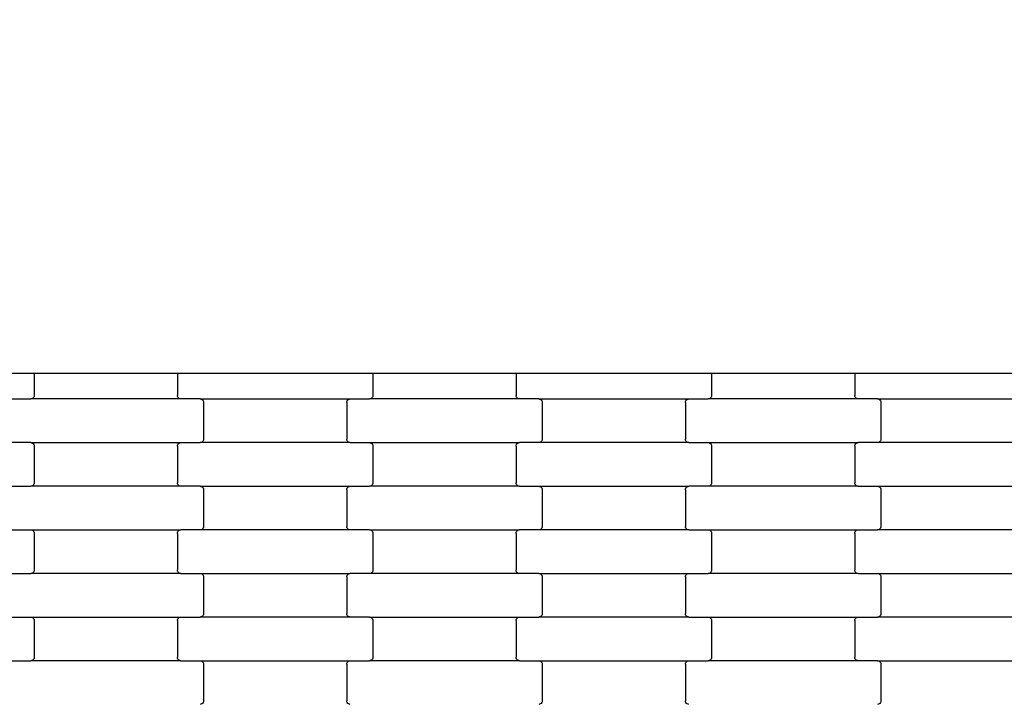
# Model space of a CAD drawing. Units: millimetres. Extents: x 2192 to 19992, y 1176 to 15976.
# Drawn here: x 13556 to 14120, y 5845 to 6237 of the extents above; entities that cross this region are included whole.
import ezdxf

# ---------------------------------------------------------------- set-up
doc = ezdxf.new("R2010")
doc.units = ezdxf.units.MM
doc.layers.add('wymiary 100', color=5, linetype='Continuous')
doc.layers.add('wymiary 100 strefy', color=5, linetype='Continuous')
doc.styles.get("Standard").update_dxf_attribs({"font": 'arial.ttf'})
doc.dimstyles.new('FK_rzuty 100_m', dxfattribs={"dimscale": 100, "dimtxt": 2.5, "dimasz": 2.5, "dimexe": 1.25, "dimexo": 0.625, "dimtad": 1, "dimlfac": 0.001, "dimrnd": 0.01, "dimzin": 1, "dimdsep": 46, "dimtxsty": 'Standard', "dimblk": 'OBLIQUE', "dimblk1": 'ARCHTICK', "dimblk2": 'OBLIQUE', "dimcen": 2.5, "dimadec": 0, "dimazin": 0, "dimtfac": 1, "dimtmove": 0, "dimatfit": 3, "dimfxl": 1, "dimarcsym": 0})
doc.dimstyles.new('FK_rzuty 100_STREFY', dxfattribs={"dimscale": 100, "dimtxt": 4, "dimasz": 2.5, "dimexe": 1.25, "dimexo": 0.625, "dimgap": 1, "dimtad": 1, "dimlfac": 0.001, "dimrnd": 0.01, "dimzin": 1, "dimdsep": 46, "dimtxsty": 'Standard', "dimblk": 'OBLIQUE', "dimcen": 2.5, "dimadec": 0, "dimazin": 0, "dimtfac": 1, "dimtmove": 0, "dimatfit": 3, "dimfxl": 1, "dimarcsym": 0})

# ---------------------------------------------------------------- blocks, each defined once
blk = doc.blocks.new('_Oblique')
at = {"color": 0, "linetype": 'ByBlock', "lineweight": -2}
blk.add_line((-0.5, -0.5), (0.5, 0.5), dxfattribs=at)
blk = doc.blocks.new('*D7')
at = {"layer": 'Defpoints', "color": 0, "transparency": 16777216}
for p in [(7918.34, 8558.32), (19035.79, 8457.82), (19035.79, 1845.7)]:
    blk.add_point(p, dxfattribs=at)
at = {"layer": 'wymiary 100 strefy', "color": 0, "lineweight": -2, "transparency": 16777216}
for p, q in [((7918.34, 8495.82), (7918.34, 1720.7)), ((19035.79, 8395.32), (19035.79, 1720.7)), ((7918.34, 1845.7), (19035.79, 1845.7))]:
    blk.add_line(p, q, dxfattribs=at)
at = {"layer": 'wymiary 100 strefy', "color": 0, "lineweight": -2, "transparency": 16777216, "xscale": 250, "yscale": 250, "zscale": 250, "rotation": 180}
blk.add_blockref('_Oblique', (7918.34, 1845.7), dxfattribs=at)
at = {"layer": 'wymiary 100 strefy', "color": 0, "lineweight": -2, "transparency": 16777216, "xscale": 250, "yscale": 250, "zscale": 250}
blk.add_blockref('_Oblique', (19035.79, 1845.7), dxfattribs=at)
at = {"layer": 'wymiary 100 strefy', "color": 0, "transparency": 16777216, "insert": (13477.07, 2146.66), "char_height": 400, "attachment_point": 5}
blk.add_mtext('11.12 m', dxfattribs=at)
blk = doc.blocks.new('*D9')
at = {"layer": 'Defpoints', "color": 0, "transparency": 16777216}
for p in [(9662.33, 8549), (17288.16, 8548.96), (17288.16, 4080.67)]:
    blk.add_point(p, dxfattribs=at)
at = {"layer": 'wymiary 100', "color": 0, "lineweight": -2, "transparency": 16777216}
for p, q in [((9662.33, 8486.5), (9662.33, 3955.67)), ((17288.16, 8486.46), (17288.16, 3955.67)), ((9662.33, 4080.67), (17288.16, 4080.67))]:
    blk.add_line(p, q, dxfattribs=at)
at = {"layer": 'wymiary 100', "color": 0, "lineweight": -2, "transparency": 16777216, "xscale": 250, "yscale": 250, "zscale": 250, "rotation": 180}
blk.add_blockref('_Oblique', (9662.33, 4080.67), dxfattribs=at)
at = {"layer": 'wymiary 100', "color": 0, "lineweight": -2, "transparency": 16777216, "xscale": 250, "yscale": 250, "zscale": 250}
blk.add_blockref('_Oblique', (17288.16, 4080.67), dxfattribs=at)
at = {"layer": 'wymiary 100', "color": 0, "transparency": 16777216, "insert": (13475.25, 4270.9), "char_height": 250, "attachment_point": 5}
blk.add_mtext('7.63', dxfattribs=at)
blk = doc.blocks.new('_ArchTick')
at = {"color": 0, "linetype": 'ByBlock', "const_width": 0.15}
blk.add_lwpolyline([(-0.5, -0.5), (0.5, 0.5)], dxfattribs=at)

msp = doc.modelspace()

# ---------------------------------------------------------------- linework, layer by layer
for p, q in [((13458.272, 6034.502), (13558.272, 6034.502)), ((13558.272, 6034.502), (13564.272, 6034.502)), ((13564.272, 6034.502), (13564.272, 6021.696)), ((13564.272, 6034.502), (13646.272, 6034.502)), ((13646.272, 6034.502), (13646.272, 6021.696)), ((13646.272, 6034.502), (13652.272, 6034.502)), ((13652.272, 6034.502), (13752.272, 6034.502)), ((13752.272, 6034.502), (13758.272, 6034.502)), ((13758.272, 6034.502), (13758.272, 6021.696)), ((13758.272, 6034.502), (13840.272, 6034.502)), ((13840.272, 6034.502), (13840.272, 6021.696)), ((13840.272, 6034.502), (13846.272, 6034.502)), ((13846.272, 6034.502), (13946.272, 6034.502)), ((13946.272, 6034.502), (13952.272, 6034.502)), ((13952.272, 6034.502), (13952.272, 6021.696)), ((13952.272, 6034.502), (14034.272, 6034.502)), ((14034.272, 6034.502), (14034.272, 6021.696)), ((14034.272, 6034.502), (14040.272, 6034.502)), ((14040.272, 6034.502), (14140.272, 6034.502)), ((13551.285, 6019.696), (13562.26, 6019.696)), ((13562.781, 6019.764), (13562.26, 6019.696)), ((13648.285, 6019.696), (13562.26, 6019.696)), ((13563.266, 6019.964), (13562.781, 6019.764)), ((13563.683, 6020.282), (13563.266, 6019.964)), ((13564.003, 6020.696), (13563.683, 6020.282)), ((13564.204, 6021.178), (13564.003, 6020.696)), ((13564.272, 6021.696), (13564.204, 6021.178)), ((13646.341, 6021.178), (13646.272, 6021.696)), ((13646.542, 6020.696), (13646.341, 6021.178)), ((13646.862, 6020.282), (13646.542, 6020.696)), ((13647.279, 6019.964), (13646.862, 6020.282)), ((13647.764, 6019.764), (13647.279, 6019.964)), ((13648.285, 6019.696), (13647.764, 6019.764)), ((13659.26, 6019.696), (13648.285, 6019.696)), ((13659.26, 6019.696), (13745.285, 6019.696)), ((13659.26, 6019.696), (13659.781, 6019.628)), ((13659.781, 6019.628), (13660.266, 6019.428)), ((13660.266, 6019.428), (13660.683, 6019.11)), ((13660.683, 6019.11), (13661.003, 6018.696)), ((13661.003, 6018.696), (13661.204, 6018.214)), ((13661.204, 6018.214), (13661.272, 6017.696)), ((13743.272, 6017.696), (13743.341, 6018.214)), ((13743.341, 6018.214), (13743.542, 6018.696)), ((13743.542, 6018.696), (13743.862, 6019.11)), ((13743.862, 6019.11), (13744.279, 6019.428)), ((13744.279, 6019.428), (13744.764, 6019.628)), ((13744.764, 6019.628), (13745.285, 6019.696)), ((13745.285, 6019.696), (13756.26, 6019.696)), ((13756.781, 6019.764), (13756.26, 6019.696)), ((13842.285, 6019.696), (13756.26, 6019.696)), ((13757.266, 6019.964), (13756.781, 6019.764)), ((13757.683, 6020.282), (13757.266, 6019.964)), ((13758.003, 6020.696), (13757.683, 6020.282)), ((13758.204, 6021.178), (13758.003, 6020.696)), ((13758.272, 6021.696), (13758.204, 6021.178)), ((13840.341, 6021.178), (13840.272, 6021.696)), ((13840.542, 6020.696), (13840.341, 6021.178)), ((13840.862, 6020.282), (13840.542, 6020.696)), ((13841.279, 6019.964), (13840.862, 6020.282)), ((13841.764, 6019.764), (13841.279, 6019.964)), ((13842.285, 6019.696), (13841.764, 6019.764)), ((13853.26, 6019.696), (13842.285, 6019.696)), ((13853.26, 6019.696), (13939.285, 6019.696)), ((13853.26, 6019.696), (13853.781, 6019.628)), ((13853.781, 6019.628), (13854.266, 6019.428)), ((13854.266, 6019.428), (13854.683, 6019.11)), ((13854.683, 6019.11), (13855.003, 6018.696)), ((13855.003, 6018.696), (13855.204, 6018.214)), ((13855.204, 6018.214), (13855.272, 6017.696)), ((13937.272, 6017.696), (13937.341, 6018.214)), ((13937.341, 6018.214), (13937.542, 6018.696)), ((13937.542, 6018.696), (13937.862, 6019.11)), ((13937.862, 6019.11), (13938.279, 6019.428)), ((13938.279, 6019.428), (13938.764, 6019.628)), ((13938.764, 6019.628), (13939.285, 6019.696)), ((13939.285, 6019.696), (13950.26, 6019.696)), ((13950.781, 6019.764), (13950.26, 6019.696)), ((14036.285, 6019.696), (13950.26, 6019.696)), ((13951.266, 6019.964), (13950.781, 6019.764)), ((13951.683, 6020.282), (13951.266, 6019.964)), ((13952.003, 6020.696), (13951.683, 6020.282)), ((13952.204, 6021.178), (13952.003, 6020.696)), ((13952.272, 6021.696), (13952.204, 6021.178)), ((14034.341, 6021.178), (14034.272, 6021.696)), ((14034.542, 6020.696), (14034.341, 6021.178)), ((14034.862, 6020.282), (14034.542, 6020.696)), ((14035.279, 6019.964), (14034.862, 6020.282)), ((14035.764, 6019.764), (14035.279, 6019.964)), ((14036.285, 6019.696), (14035.764, 6019.764)), ((14047.26, 6019.696), (14036.285, 6019.696)), ((14047.26, 6019.696), (14133.285, 6019.696)), ((14047.26, 6019.696), (14047.781, 6019.628)), ((14047.781, 6019.628), (14048.266, 6019.428)), ((14048.266, 6019.428), (14048.683, 6019.11)), ((14048.683, 6019.11), (14049.003, 6018.696)), ((14049.003, 6018.696), (14049.204, 6018.214)), ((14049.204, 6018.214), (14049.272, 6017.696)), ((13661.272, 6017.696), (13661.272, 5996.696)), ((13743.272, 6017.696), (13743.272, 5996.696)), ((13855.272, 6017.696), (13855.272, 5996.696)), ((13937.272, 6017.696), (13937.272, 5996.696)), ((14049.272, 6017.696), (14049.272, 5996.696)), ((13660.683, 5995.282), (13660.266, 5994.964)), ((13661.003, 5995.696), (13660.683, 5995.282)), ((13661.204, 5996.178), (13661.003, 5995.696)), ((13661.272, 5996.696), (13661.204, 5996.178)), ((13743.341, 5996.178), (13743.272, 5996.696)), ((13743.542, 5995.696), (13743.341, 5996.178)), ((13743.862, 5995.282), (13743.542, 5995.696)), ((13744.279, 5994.964), (13743.862, 5995.282)), ((13854.683, 5995.282), (13854.266, 5994.964)), ((13855.003, 5995.696), (13854.683, 5995.282)), ((13855.204, 5996.178), (13855.003, 5995.696)), ((13855.272, 5996.696), (13855.204, 5996.178)), ((13937.341, 5996.178), (13937.272, 5996.696)), ((13937.542, 5995.696), (13937.341, 5996.178)), ((13937.862, 5995.282), (13937.542, 5995.696)), ((13938.279, 5994.964), (13937.862, 5995.282)), ((14048.683, 5995.282), (14048.266, 5994.964)), ((14049.003, 5995.696), (14048.683, 5995.282)), ((14049.204, 5996.178), (14049.003, 5995.696)), ((14049.272, 5996.696), (14049.204, 5996.178)), ((13562.26, 5994.696), (13551.285, 5994.696)), ((13562.26, 5994.696), (13648.285, 5994.696)), ((13562.26, 5994.696), (13562.781, 5994.628)), ((13562.781, 5994.628), (13563.266, 5994.428)), ((13563.266, 5994.428), (13563.683, 5994.11)), ((13563.683, 5994.11), (13564.003, 5993.696)), ((13564.003, 5993.696), (13564.204, 5993.214)), ((13564.204, 5993.214), (13564.272, 5992.696)), ((13564.272, 5992.696), (13564.272, 5971.696)), ((13646.272, 5992.696), (13646.341, 5993.214)), ((13646.272, 5992.696), (13646.272, 5971.696)), ((13646.341, 5993.214), (13646.542, 5993.696)), ((13646.542, 5993.696), (13646.862, 5994.11)), ((13646.862, 5994.11), (13647.279, 5994.428)), ((13647.279, 5994.428), (13647.764, 5994.628)), ((13647.764, 5994.628), (13648.285, 5994.696)), ((13648.285, 5994.696), (13659.26, 5994.696)), ((13659.781, 5994.764), (13659.26, 5994.696)), ((13745.285, 5994.696), (13659.26, 5994.696)), ((13660.266, 5994.964), (13659.781, 5994.764)), ((13744.764, 5994.764), (13744.279, 5994.964)), ((13745.285, 5994.696), (13744.764, 5994.764)), ((13745.285, 5994.696), (13756.26, 5994.696)), ((13756.26, 5994.696), (13756.781, 5994.628)), ((13756.26, 5994.696), (13842.285, 5994.696)), ((13756.781, 5994.628), (13757.266, 5994.428)), ((13757.266, 5994.428), (13757.683, 5994.11)), ((13757.683, 5994.11), (13758.003, 5993.696)), ((13758.003, 5993.696), (13758.204, 5993.214)), ((13758.204, 5993.214), (13758.272, 5992.696)), ((13758.272, 5992.696), (13758.272, 5971.696)), ((13840.272, 5992.696), (13840.341, 5993.214)), ((13840.272, 5992.696), (13840.272, 5971.696)), ((13840.341, 5993.214), (13840.542, 5993.696)), ((13840.542, 5993.696), (13840.862, 5994.11)), ((13840.862, 5994.11), (13841.279, 5994.428)), ((13841.279, 5994.428), (13841.764, 5994.628)), ((13841.764, 5994.628), (13842.285, 5994.696)), ((13853.26, 5994.696), (13842.285, 5994.696)), ((13853.781, 5994.764), (13853.26, 5994.696)), ((13939.285, 5994.696), (13853.26, 5994.696)), ((13854.266, 5994.964), (13853.781, 5994.764)), ((13938.764, 5994.764), (13938.279, 5994.964)), ((13939.285, 5994.696), (13938.764, 5994.764)), ((13939.285, 5994.696), (13950.26, 5994.696)), ((13950.26, 5994.696), (13950.781, 5994.628)), ((13950.26, 5994.696), (14036.285, 5994.696)), ((13950.781, 5994.628), (13951.266, 5994.428)), ((13951.266, 5994.428), (13951.683, 5994.11)), ((13951.683, 5994.11), (13952.003, 5993.696)), ((13952.003, 5993.696), (13952.204, 5993.214)), ((13952.204, 5993.214), (13952.272, 5992.696)), ((13952.272, 5992.696), (13952.272, 5971.696)), ((14034.272, 5992.696), (14034.341, 5993.214)), ((14034.272, 5992.696), (14034.272, 5971.696)), ((14034.341, 5993.214), (14034.542, 5993.696)), ((14034.542, 5993.696), (14034.862, 5994.11)), ((14034.862, 5994.11), (14035.279, 5994.428)), ((14035.279, 5994.428), (14035.764, 5994.628)), ((14035.764, 5994.628), (14036.285, 5994.696)), ((14047.26, 5994.696), (14036.285, 5994.696)), ((14047.781, 5994.764), (14047.26, 5994.696)), ((14133.285, 5994.696), (14047.26, 5994.696)), ((14048.266, 5994.964), (14047.781, 5994.764)), ((13551.285, 5969.696), (13562.26, 5969.696)), ((13562.781, 5969.764), (13562.26, 5969.696)), ((13648.285, 5969.696), (13562.26, 5969.696)), ((13563.266, 5969.964), (13562.781, 5969.764)), ((13563.683, 5970.282), (13563.266, 5969.964)), ((13564.003, 5970.696), (13563.683, 5970.282)), ((13564.204, 5971.178), (13564.003, 5970.696)), ((13564.272, 5971.696), (13564.204, 5971.178)), ((13646.341, 5971.178), (13646.272, 5971.696)), ((13646.542, 5970.696), (13646.341, 5971.178)), ((13646.862, 5970.282), (13646.542, 5970.696)), ((13647.279, 5969.964), (13646.862, 5970.282)), ((13647.764, 5969.764), (13647.279, 5969.964)), ((13648.285, 5969.696), (13647.764, 5969.764)), ((13659.26, 5969.696), (13648.285, 5969.696)), ((13659.26, 5969.696), (13745.285, 5969.696)), ((13659.26, 5969.696), (13659.781, 5969.628)), ((13659.781, 5969.628), (13660.266, 5969.428)), ((13660.266, 5969.428), (13660.683, 5969.11)), ((13660.683, 5969.11), (13661.003, 5968.696)), ((13661.003, 5968.696), (13661.204, 5968.214)), ((13661.204, 5968.214), (13661.272, 5967.696)), ((13661.272, 5967.696), (13661.272, 5946.696)), ((13743.272, 5967.696), (13743.341, 5968.214)), ((13743.272, 5967.696), (13743.272, 5946.696)), ((13743.341, 5968.214), (13743.542, 5968.696)), ((13743.542, 5968.696), (13743.862, 5969.11)), ((13743.862, 5969.11), (13744.279, 5969.428)), ((13744.279, 5969.428), (13744.764, 5969.628)), ((13744.764, 5969.628), (13745.285, 5969.696)), ((13745.285, 5969.696), (13756.26, 5969.696)), ((13756.781, 5969.764), (13756.26, 5969.696)), ((13842.285, 5969.696), (13756.26, 5969.696)), ((13757.266, 5969.964), (13756.781, 5969.764)), ((13757.683, 5970.282), (13757.266, 5969.964)), ((13758.003, 5970.696), (13757.683, 5970.282)), ((13758.204, 5971.178), (13758.003, 5970.696)), ((13758.272, 5971.696), (13758.204, 5971.178)), ((13840.341, 5971.178), (13840.272, 5971.696)), ((13840.542, 5970.696), (13840.341, 5971.178)), ((13840.862, 5970.282), (13840.542, 5970.696)), ((13841.279, 5969.964), (13840.862, 5970.282)), ((13841.764, 5969.764), (13841.279, 5969.964)), ((13842.285, 5969.696), (13841.764, 5969.764)), ((13842.285, 5969.696), (13853.26, 5969.696)), ((13853.26, 5969.696), (13853.781, 5969.628)), ((13853.26, 5969.696), (13939.285, 5969.696)), ((13853.781, 5969.628), (13854.266, 5969.428)), ((13854.266, 5969.428), (13854.683, 5969.11)), ((13854.683, 5969.11), (13855.003, 5968.696)), ((13855.003, 5968.696), (13855.204, 5968.214)), ((13855.204, 5968.214), (13855.272, 5967.696)), ((13855.272, 5967.696), (13855.272, 5946.696)), ((13937.272, 5967.696), (13937.341, 5968.214)), ((13937.272, 5967.696), (13937.272, 5946.696)), ((13937.341, 5968.214), (13937.542, 5968.696)), ((13937.542, 5968.696), (13937.862, 5969.11)), ((13937.862, 5969.11), (13938.279, 5969.428)), ((13938.279, 5969.428), (13938.764, 5969.628)), ((13938.764, 5969.628), (13939.285, 5969.696)), ((13950.26, 5969.696), (13939.285, 5969.696)), ((13950.781, 5969.764), (13950.26, 5969.696)), ((14036.285, 5969.696), (13950.26, 5969.696)), ((13951.266, 5969.964), (13950.781, 5969.764)), ((13951.683, 5970.282), (13951.266, 5969.964)), ((13952.003, 5970.696), (13951.683, 5970.282)), ((13952.204, 5971.178), (13952.003, 5970.696)), ((13952.272, 5971.696), (13952.204, 5971.178)), ((14034.341, 5971.178), (14034.272, 5971.696)), ((14034.542, 5970.696), (14034.341, 5971.178)), ((14034.862, 5970.282), (14034.542, 5970.696)), ((14035.279, 5969.964), (14034.862, 5970.282)), ((14035.764, 5969.764), (14035.279, 5969.964)), ((14036.285, 5969.696), (14035.764, 5969.764)), ((14036.285, 5969.696), (14047.26, 5969.696)), ((14047.26, 5969.696), (14047.781, 5969.628)), ((14047.26, 5969.696), (14133.285, 5969.696)), ((14047.781, 5969.628), (14048.266, 5969.428)), ((14048.266, 5969.428), (14048.683, 5969.11)), ((14048.683, 5969.11), (14049.003, 5968.696)), ((14049.003, 5968.696), (14049.204, 5968.214)), ((14049.204, 5968.214), (14049.272, 5967.696)), ((14049.272, 5967.696), (14049.272, 5946.696)), ((13551.285, 5944.696), (13562.26, 5944.696)), ((13562.26, 5944.696), (13562.781, 5944.628)), ((13562.26, 5944.696), (13648.285, 5944.696)), ((13562.781, 5944.628), (13563.266, 5944.428)), ((13563.266, 5944.428), (13563.683, 5944.11)), ((13646.862, 5944.11), (13647.279, 5944.428)), ((13647.279, 5944.428), (13647.764, 5944.628)), ((13647.764, 5944.628), (13648.285, 5944.696)), ((13659.26, 5944.696), (13648.285, 5944.696)), ((13659.781, 5944.764), (13659.26, 5944.696)), ((13745.285, 5944.696), (13659.26, 5944.696)), ((13660.266, 5944.964), (13659.781, 5944.764)), ((13660.683, 5945.282), (13660.266, 5944.964)), ((13661.003, 5945.696), (13660.683, 5945.282)), ((13661.204, 5946.178), (13661.003, 5945.696)), ((13661.272, 5946.696), (13661.204, 5946.178)), ((13743.341, 5946.178), (13743.272, 5946.696)), ((13743.542, 5945.696), (13743.341, 5946.178)), ((13743.862, 5945.282), (13743.542, 5945.696)), ((13744.279, 5944.964), (13743.862, 5945.282)), ((13744.764, 5944.764), (13744.279, 5944.964)), ((13745.285, 5944.696), (13744.764, 5944.764)), ((13756.26, 5944.696), (13745.285, 5944.696)), ((13756.26, 5944.696), (13842.285, 5944.696)), ((13756.26, 5944.696), (13756.781, 5944.628)), ((13756.781, 5944.628), (13757.266, 5944.428)), ((13757.266, 5944.428), (13757.683, 5944.11)), ((13840.862, 5944.11), (13841.279, 5944.428)), ((13841.279, 5944.428), (13841.764, 5944.628)), ((13841.764, 5944.628), (13842.285, 5944.696)), ((13853.26, 5944.696), (13842.285, 5944.696)), ((13853.781, 5944.764), (13853.26, 5944.696)), ((13939.285, 5944.696), (13853.26, 5944.696)), ((13854.266, 5944.964), (13853.781, 5944.764)), ((13854.683, 5945.282), (13854.266, 5944.964)), ((13855.003, 5945.696), (13854.683, 5945.282)), ((13855.204, 5946.178), (13855.003, 5945.696)), ((13855.272, 5946.696), (13855.204, 5946.178)), ((13937.341, 5946.178), (13937.272, 5946.696)), ((13937.542, 5945.696), (13937.341, 5946.178)), ((13937.862, 5945.282), (13937.542, 5945.696)), ((13938.279, 5944.964), (13937.862, 5945.282)), ((13938.764, 5944.764), (13938.279, 5944.964)), ((13939.285, 5944.696), (13938.764, 5944.764)), ((13939.285, 5944.696), (13950.26, 5944.696)), ((13950.26, 5944.696), (13950.781, 5944.628)), ((13950.26, 5944.696), (14036.285, 5944.696)), ((13950.781, 5944.628), (13951.266, 5944.428)), ((13951.266, 5944.428), (13951.683, 5944.11)), ((14034.862, 5944.11), (14035.279, 5944.428)), ((14035.279, 5944.428), (14035.764, 5944.628)), ((14035.764, 5944.628), (14036.285, 5944.696)), ((14036.285, 5944.696), (14047.26, 5944.696)), ((14047.781, 5944.764), (14047.26, 5944.696)), ((14133.285, 5944.696), (14047.26, 5944.696)), ((14048.266, 5944.964), (14047.781, 5944.764)), ((14048.683, 5945.282), (14048.266, 5944.964)), ((14049.003, 5945.696), (14048.683, 5945.282)), ((14049.204, 5946.178), (14049.003, 5945.696)), ((14049.272, 5946.696), (14049.204, 5946.178)), ((13563.683, 5944.11), (13564.003, 5943.696)), ((13564.003, 5943.696), (13564.204, 5943.214)), ((13564.204, 5943.214), (13564.272, 5942.696)), ((13564.272, 5942.696), (13564.272, 5921.696)), ((13646.272, 5942.696), (13646.341, 5943.214)), ((13646.272, 5942.696), (13646.272, 5921.696)), ((13646.341, 5943.214), (13646.542, 5943.696)), ((13646.542, 5943.696), (13646.862, 5944.11)), ((13757.683, 5944.11), (13758.003, 5943.696)), ((13758.003, 5943.696), (13758.204, 5943.214)), ((13758.204, 5943.214), (13758.272, 5942.696)), ((13758.272, 5942.696), (13758.272, 5921.696)), ((13840.272, 5942.696), (13840.341, 5943.214)), ((13840.272, 5942.696), (13840.272, 5921.696)), ((13840.341, 5943.214), (13840.542, 5943.696)), ((13840.542, 5943.696), (13840.862, 5944.11)), ((13951.683, 5944.11), (13952.003, 5943.696)), ((13952.003, 5943.696), (13952.204, 5943.214)), ((13952.204, 5943.214), (13952.272, 5942.696)), ((13952.272, 5942.696), (13952.272, 5921.696)), ((14034.272, 5942.696), (14034.341, 5943.214)), ((14034.272, 5942.696), (14034.272, 5921.696)), ((14034.341, 5943.214), (14034.542, 5943.696)), ((14034.542, 5943.696), (14034.862, 5944.11)), ((13551.285, 5919.696), (13562.26, 5919.696)), ((13562.781, 5919.764), (13562.26, 5919.696)), ((13648.285, 5919.696), (13562.26, 5919.696)), ((13563.266, 5919.964), (13562.781, 5919.764)), ((13563.683, 5920.282), (13563.266, 5919.964)), ((13564.003, 5920.696), (13563.683, 5920.282)), ((13564.204, 5921.178), (13564.003, 5920.696)), ((13564.272, 5921.696), (13564.204, 5921.178)), ((13646.341, 5921.178), (13646.272, 5921.696)), ((13646.542, 5920.696), (13646.341, 5921.178)), ((13646.862, 5920.282), (13646.542, 5920.696)), ((13647.279, 5919.964), (13646.862, 5920.282)), ((13647.764, 5919.764), (13647.279, 5919.964)), ((13648.285, 5919.696), (13647.764, 5919.764)), ((13648.285, 5919.696), (13659.26, 5919.696)), ((13659.26, 5919.696), (13659.781, 5919.628)), ((13659.26, 5919.696), (13745.285, 5919.696)), ((13659.781, 5919.628), (13660.266, 5919.428)), ((13660.266, 5919.428), (13660.683, 5919.11)), ((13660.683, 5919.11), (13661.003, 5918.696)), ((13661.003, 5918.696), (13661.204, 5918.214)), ((13661.204, 5918.214), (13661.272, 5917.696)), ((13661.272, 5917.696), (13661.272, 5896.696)), ((13743.272, 5917.696), (13743.341, 5918.214)), ((13743.272, 5917.696), (13743.272, 5896.696)), ((13743.341, 5918.214), (13743.542, 5918.696)), ((13743.542, 5918.696), (13743.862, 5919.11)), ((13743.862, 5919.11), (13744.279, 5919.428)), ((13744.279, 5919.428), (13744.764, 5919.628)), ((13744.764, 5919.628), (13745.285, 5919.696)), ((13756.26, 5919.696), (13745.285, 5919.696)), ((13756.781, 5919.764), (13756.26, 5919.696)), ((13842.285, 5919.696), (13756.26, 5919.696)), ((13757.266, 5919.964), (13756.781, 5919.764)), ((13757.683, 5920.282), (13757.266, 5919.964)), ((13758.003, 5920.696), (13757.683, 5920.282)), ((13758.204, 5921.178), (13758.003, 5920.696)), ((13758.272, 5921.696), (13758.204, 5921.178)), ((13840.341, 5921.178), (13840.272, 5921.696)), ((13840.542, 5920.696), (13840.341, 5921.178)), ((13840.862, 5920.282), (13840.542, 5920.696)), ((13841.279, 5919.964), (13840.862, 5920.282)), ((13841.764, 5919.764), (13841.279, 5919.964)), ((13842.285, 5919.696), (13841.764, 5919.764)), ((13853.26, 5919.696), (13842.285, 5919.696)), ((13853.26, 5919.696), (13939.285, 5919.696)), ((13853.26, 5919.696), (13853.781, 5919.628)), ((13853.781, 5919.628), (13854.266, 5919.428)), ((13854.266, 5919.428), (13854.683, 5919.11)), ((13854.683, 5919.11), (13855.003, 5918.696)), ((13855.003, 5918.696), (13855.204, 5918.214)), ((13855.204, 5918.214), (13855.272, 5917.696)), ((13855.272, 5917.696), (13855.272, 5896.696)), ((13937.272, 5917.696), (13937.341, 5918.214)), ((13937.272, 5917.696), (13937.272, 5896.696)), ((13937.341, 5918.214), (13937.542, 5918.696)), ((13937.542, 5918.696), (13937.862, 5919.11)), ((13937.862, 5919.11), (13938.279, 5919.428)), ((13938.279, 5919.428), (13938.764, 5919.628)), ((13938.764, 5919.628), (13939.285, 5919.696)), ((13939.285, 5919.696), (13950.26, 5919.696)), ((13950.781, 5919.764), (13950.26, 5919.696)), ((14036.285, 5919.696), (13950.26, 5919.696)), ((13951.266, 5919.964), (13950.781, 5919.764)), ((13951.683, 5920.282), (13951.266, 5919.964)), ((13952.003, 5920.696), (13951.683, 5920.282)), ((13952.204, 5921.178), (13952.003, 5920.696)), ((13952.272, 5921.696), (13952.204, 5921.178)), ((14034.341, 5921.178), (14034.272, 5921.696)), ((14034.542, 5920.696), (14034.341, 5921.178)), ((14034.862, 5920.282), (14034.542, 5920.696)), ((14035.279, 5919.964), (14034.862, 5920.282)), ((14035.764, 5919.764), (14035.279, 5919.964)), ((14036.285, 5919.696), (14035.764, 5919.764)), ((14036.285, 5919.696), (14047.26, 5919.696)), ((14047.26, 5919.696), (14047.781, 5919.628)), ((14047.26, 5919.696), (14133.285, 5919.696)), ((14047.781, 5919.628), (14048.266, 5919.428)), ((14048.266, 5919.428), (14048.683, 5919.11)), ((14048.683, 5919.11), (14049.003, 5918.696)), ((14049.003, 5918.696), (14049.204, 5918.214)), ((14049.204, 5918.214), (14049.272, 5917.696)), ((14049.272, 5917.696), (14049.272, 5896.696)), ((13551.285, 5894.696), (13562.26, 5894.696)), ((13562.26, 5894.696), (13562.781, 5894.628)), ((13562.26, 5894.696), (13648.285, 5894.696)), ((13562.781, 5894.628), (13563.266, 5894.428)), ((13563.266, 5894.428), (13563.683, 5894.11)), ((13563.683, 5894.11), (13564.003, 5893.696)), ((13564.003, 5893.696), (13564.204, 5893.214)), ((13646.341, 5893.214), (13646.542, 5893.696)), ((13646.542, 5893.696), (13646.862, 5894.11)), ((13646.862, 5894.11), (13647.279, 5894.428)), ((13647.279, 5894.428), (13647.764, 5894.628)), ((13647.764, 5894.628), (13648.285, 5894.696)), ((13648.285, 5894.696), (13659.26, 5894.696)), ((13659.781, 5894.764), (13659.26, 5894.696)), ((13745.285, 5894.696), (13659.26, 5894.696)), ((13660.266, 5894.964), (13659.781, 5894.764)), ((13660.683, 5895.282), (13660.266, 5894.964)), ((13661.003, 5895.696), (13660.683, 5895.282)), ((13661.204, 5896.178), (13661.003, 5895.696)), ((13661.272, 5896.696), (13661.204, 5896.178)), ((13743.341, 5896.178), (13743.272, 5896.696)), ((13743.542, 5895.696), (13743.341, 5896.178)), ((13743.862, 5895.282), (13743.542, 5895.696)), ((13744.279, 5894.964), (13743.862, 5895.282)), ((13744.764, 5894.764), (13744.279, 5894.964)), ((13745.285, 5894.696), (13744.764, 5894.764)), ((13756.26, 5894.696), (13745.285, 5894.696)), ((13756.26, 5894.696), (13842.285, 5894.696)), ((13756.26, 5894.696), (13756.781, 5894.628)), ((13756.781, 5894.628), (13757.266, 5894.428)), ((13757.266, 5894.428), (13757.683, 5894.11)), ((13757.683, 5894.11), (13758.003, 5893.696)), ((13758.003, 5893.696), (13758.204, 5893.214)), ((13840.341, 5893.214), (13840.542, 5893.696)), ((13840.542, 5893.696), (13840.862, 5894.11)), ((13840.862, 5894.11), (13841.279, 5894.428)), ((13841.279, 5894.428), (13841.764, 5894.628)), ((13841.764, 5894.628), (13842.285, 5894.696)), ((13842.285, 5894.696), (13853.26, 5894.696)), ((13853.781, 5894.764), (13853.26, 5894.696)), ((13939.285, 5894.696), (13853.26, 5894.696)), ((13854.266, 5894.964), (13853.781, 5894.764)), ((13854.683, 5895.282), (13854.266, 5894.964)), ((13855.003, 5895.696), (13854.683, 5895.282)), ((13855.204, 5896.178), (13855.003, 5895.696)), ((13855.272, 5896.696), (13855.204, 5896.178)), ((13937.341, 5896.178), (13937.272, 5896.696)), ((13937.542, 5895.696), (13937.341, 5896.178)), ((13937.862, 5895.282), (13937.542, 5895.696)), ((13938.279, 5894.964), (13937.862, 5895.282)), ((13938.764, 5894.764), (13938.279, 5894.964)), ((13939.285, 5894.696), (13938.764, 5894.764)), ((13939.285, 5894.696), (13950.26, 5894.696)), ((13950.26, 5894.696), (13950.781, 5894.628)), ((13950.26, 5894.696), (14036.285, 5894.696)), ((13950.781, 5894.628), (13951.266, 5894.428)), ((13951.266, 5894.428), (13951.683, 5894.11)), ((13951.683, 5894.11), (13952.003, 5893.696)), ((13952.003, 5893.696), (13952.204, 5893.214)), ((14034.341, 5893.214), (14034.542, 5893.696)), ((14034.542, 5893.696), (14034.862, 5894.11)), ((14034.862, 5894.11), (14035.279, 5894.428)), ((14035.279, 5894.428), (14035.764, 5894.628)), ((14035.764, 5894.628), (14036.285, 5894.696)), ((14036.285, 5894.696), (14047.26, 5894.696)), ((14047.781, 5894.764), (14047.26, 5894.696)), ((14133.285, 5894.696), (14047.26, 5894.696)), ((14048.266, 5894.964), (14047.781, 5894.764)), ((14048.683, 5895.282), (14048.266, 5894.964)), ((14049.003, 5895.696), (14048.683, 5895.282)), ((14049.204, 5896.178), (14049.003, 5895.696)), ((14049.272, 5896.696), (14049.204, 5896.178)), ((13564.204, 5893.214), (13564.272, 5892.696)), ((13564.272, 5892.696), (13564.272, 5871.696)), ((13646.272, 5892.696), (13646.341, 5893.214)), ((13646.272, 5892.696), (13646.272, 5871.696)), ((13758.204, 5893.214), (13758.272, 5892.696)), ((13758.272, 5892.696), (13758.272, 5871.696)), ((13840.272, 5892.696), (13840.341, 5893.214)), ((13840.272, 5892.696), (13840.272, 5871.696)), ((13952.204, 5893.214), (13952.272, 5892.696)), ((13952.272, 5892.696), (13952.272, 5871.696)), ((14034.272, 5892.696), (14034.341, 5893.214)), ((14034.272, 5892.696), (14034.272, 5871.696)), ((13564.204, 5871.178), (13564.003, 5870.696)), ((13564.272, 5871.696), (13564.204, 5871.178)), ((13646.341, 5871.178), (13646.272, 5871.696)), ((13646.542, 5870.696), (13646.341, 5871.178)), ((13758.204, 5871.178), (13758.003, 5870.696)), ((13758.272, 5871.696), (13758.204, 5871.178)), ((13840.341, 5871.178), (13840.272, 5871.696)), ((13840.542, 5870.696), (13840.341, 5871.178)), ((13952.204, 5871.178), (13952.003, 5870.696)), ((13952.272, 5871.696), (13952.204, 5871.178)), ((14034.341, 5871.178), (14034.272, 5871.696)), ((14034.542, 5870.696), (14034.341, 5871.178)), ((13551.285, 5869.696), (13562.26, 5869.696)), ((13562.781, 5869.764), (13562.26, 5869.696)), ((13648.285, 5869.696), (13562.26, 5869.696)), ((13563.266, 5869.964), (13562.781, 5869.764)), ((13563.683, 5870.282), (13563.266, 5869.964)), ((13564.003, 5870.696), (13563.683, 5870.282)), ((13646.862, 5870.282), (13646.542, 5870.696)), ((13647.279, 5869.964), (13646.862, 5870.282)), ((13647.764, 5869.764), (13647.279, 5869.964)), ((13648.285, 5869.696), (13647.764, 5869.764)), ((13648.285, 5869.696), (13659.26, 5869.696)), ((13659.26, 5869.696), (13659.781, 5869.628)), ((13659.26, 5869.696), (13745.285, 5869.696)), ((13659.781, 5869.628), (13660.266, 5869.428)), ((13660.266, 5869.428), (13660.683, 5869.11)), ((13660.683, 5869.11), (13661.003, 5868.696)), ((13661.003, 5868.696), (13661.204, 5868.214)), ((13661.204, 5868.214), (13661.272, 5867.696)), ((13661.272, 5867.696), (13661.272, 5846.696)), ((13743.272, 5867.696), (13743.341, 5868.214)), ((13743.272, 5867.696), (13743.272, 5846.696)), ((13743.341, 5868.214), (13743.542, 5868.696)), ((13743.542, 5868.696), (13743.862, 5869.11)), ((13743.862, 5869.11), (13744.279, 5869.428)), ((13744.279, 5869.428), (13744.764, 5869.628)), ((13744.764, 5869.628), (13745.285, 5869.696)), ((13745.285, 5869.696), (13756.26, 5869.696)), ((13756.781, 5869.764), (13756.26, 5869.696)), ((13842.285, 5869.696), (13756.26, 5869.696)), ((13757.266, 5869.964), (13756.781, 5869.764)), ((13757.683, 5870.282), (13757.266, 5869.964)), ((13758.003, 5870.696), (13757.683, 5870.282)), ((13840.862, 5870.282), (13840.542, 5870.696)), ((13841.279, 5869.964), (13840.862, 5870.282)), ((13841.764, 5869.764), (13841.279, 5869.964)), ((13842.285, 5869.696), (13841.764, 5869.764)), ((13842.285, 5869.696), (13853.26, 5869.696)), ((13853.26, 5869.696), (13853.781, 5869.628)), ((13853.26, 5869.696), (13939.285, 5869.696)), ((13853.781, 5869.628), (13854.266, 5869.428)), ((13854.266, 5869.428), (13854.683, 5869.11)), ((13854.683, 5869.11), (13855.003, 5868.696)), ((13855.003, 5868.696), (13855.204, 5868.214)), ((13855.204, 5868.214), (13855.272, 5867.696)), ((13855.272, 5867.696), (13855.272, 5846.696)), ((13937.272, 5867.696), (13937.341, 5868.214)), ((13937.272, 5867.696), (13937.272, 5846.696)), ((13937.341, 5868.214), (13937.542, 5868.696)), ((13937.542, 5868.696), (13937.862, 5869.11)), ((13937.862, 5869.11), (13938.279, 5869.428)), ((13938.279, 5869.428), (13938.764, 5869.628)), ((13938.764, 5869.628), (13939.285, 5869.696)), ((13939.285, 5869.696), (13950.26, 5869.696)), ((13950.781, 5869.764), (13950.26, 5869.696)), ((14036.285, 5869.696), (13950.26, 5869.696)), ((13951.266, 5869.964), (13950.781, 5869.764)), ((13951.683, 5870.282), (13951.266, 5869.964)), ((13952.003, 5870.696), (13951.683, 5870.282)), ((14034.862, 5870.282), (14034.542, 5870.696)), ((14035.279, 5869.964), (14034.862, 5870.282)), ((14035.764, 5869.764), (14035.279, 5869.964)), ((14036.285, 5869.696), (14035.764, 5869.764)), ((14047.26, 5869.696), (14036.285, 5869.696)), ((14047.26, 5869.696), (14133.285, 5869.696)), ((14047.26, 5869.696), (14047.781, 5869.628)), ((14047.781, 5869.628), (14048.266, 5869.428)), ((14048.266, 5869.428), (14048.683, 5869.11)), ((14048.683, 5869.11), (14049.003, 5868.696)), ((14049.003, 5868.696), (14049.204, 5868.214)), ((14049.204, 5868.214), (14049.272, 5867.696)), ((14049.272, 5867.696), (14049.272, 5846.696)), ((13659.781, 5844.764), (13659.26, 5844.696)), ((13660.266, 5844.964), (13659.781, 5844.764)), ((13660.683, 5845.282), (13660.266, 5844.964)), ((13661.003, 5845.696), (13660.683, 5845.282)), ((13661.204, 5846.178), (13661.003, 5845.696)), ((13661.272, 5846.696), (13661.204, 5846.178)), ((13743.341, 5846.178), (13743.272, 5846.696)), ((13743.542, 5845.696), (13743.341, 5846.178)), ((13743.862, 5845.282), (13743.542, 5845.696)), ((13744.279, 5844.964), (13743.862, 5845.282)), ((13744.764, 5844.764), (13744.279, 5844.964)), ((13745.285, 5844.696), (13744.764, 5844.764)), ((13853.781, 5844.764), (13853.26, 5844.696)), ((13854.266, 5844.964), (13853.781, 5844.764)), ((13854.683, 5845.282), (13854.266, 5844.964)), ((13855.003, 5845.696), (13854.683, 5845.282)), ((13855.204, 5846.178), (13855.003, 5845.696)), ((13855.272, 5846.696), (13855.204, 5846.178)), ((13937.341, 5846.178), (13937.272, 5846.696)), ((13937.542, 5845.696), (13937.341, 5846.178)), ((13937.862, 5845.282), (13937.542, 5845.696)), ((13938.279, 5844.964), (13937.862, 5845.282)), ((13938.764, 5844.764), (13938.279, 5844.964)), ((13939.285, 5844.696), (13938.764, 5844.764)), ((14047.781, 5844.764), (14047.26, 5844.696)), ((14048.266, 5844.964), (14047.781, 5844.764)), ((14048.683, 5845.282), (14048.266, 5844.964)), ((14049.003, 5845.696), (14048.683, 5845.282)), ((14049.204, 5846.178), (14049.003, 5845.696)), ((14049.272, 5846.696), (14049.204, 5846.178))]:
    msp.add_line(p, q)

# ---------------------------------------------------------------- dimensions: what is measured, and where the dimension line sits
at = {"layer": 'wymiary 100'}
dim = msp.add_linear_dim(base=(17288.164, 4080.67), p1=(9662.333, 8549.002), p2=(17288.164, 8548.959), dimstyle='FK_rzuty 100_m', dxfattribs=at)
dim.commit()
dim.dimension.update_dxf_attribs({"geometry": '*D9', "text_midpoint": (13475.249, 4270.898)})
at = {"layer": 'wymiary 100 strefy'}
dim = msp.add_linear_dim(base=(19035.794, 1845.701), p1=(7918.343, 8558.323), p2=(19035.794, 8457.821), dimstyle='FK_rzuty 100_STREFY', override={"dimpost": ' m'}, dxfattribs=at)
dim.commit()
dim.dimension.update_dxf_attribs({"geometry": '*D7', "text_midpoint": (13477.069, 2146.656)})

doc.saveas('drawing.dxf')
